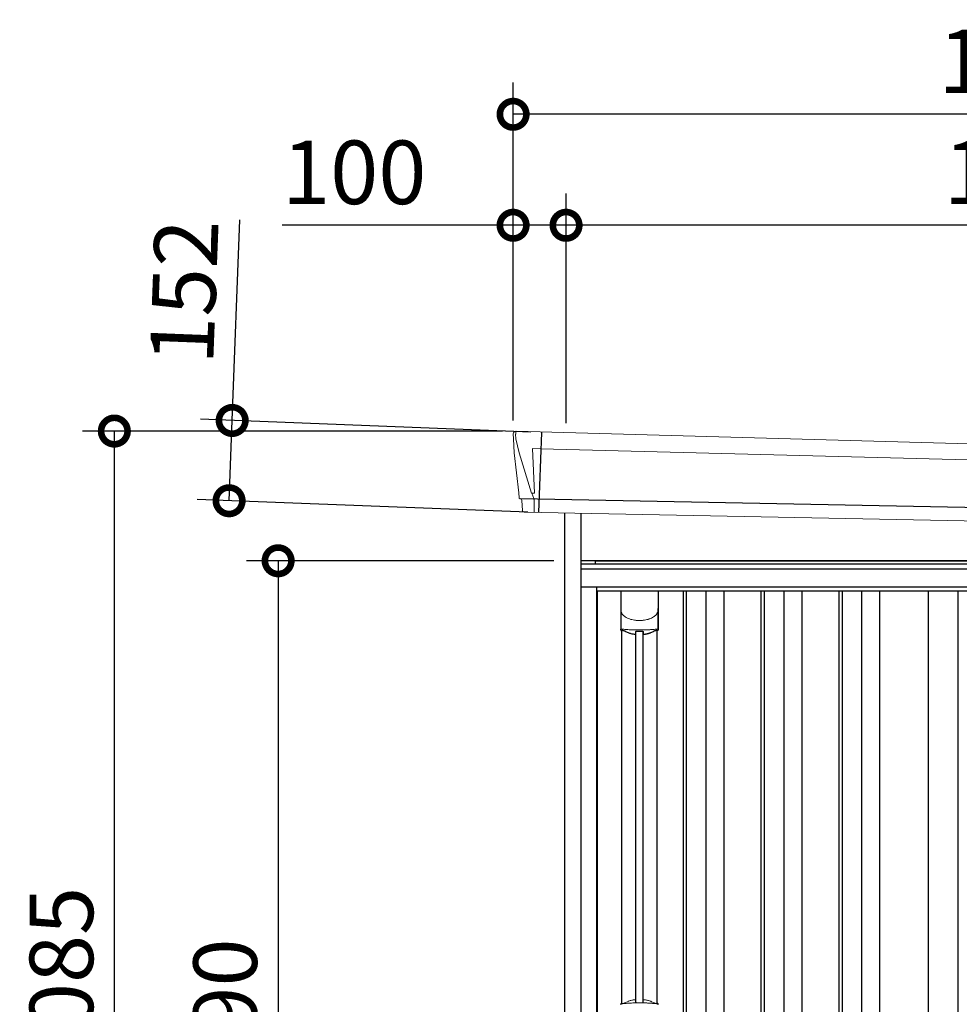
# Model space of a CAD drawing. Extents: x 220 to 16588, y -219 to 11106.
# Drawn here: x 8293 to 10067, y 3302 to 5162 of the extents above; entities that cross this region are included whole.
import ezdxf

# ---------------------------------------------------------------- set-up
doc = ezdxf.new("R2010")
doc.units = 0
doc.header["$LTSCALE"] = 20
doc.set_wipeout_variables(frame=1)
doc.header["$PDMODE"] = 3
doc.header["$PDSIZE"] = 2
doc.layers.get('0').update_dxf_attribs({"linetype": 'CONTINUOUS'})
doc.layers.get('DEFPOINTS').update_dxf_attribs({"linetype": 'CONTINUOUS'})
for name, color, linetype in [('寸法', 4, 'CONTINUOUS'), ('文字', 7, 'CONTINUOUS'), ('細線', 5, 'CONTINUOUS'), ('部品', 7, 'CONTINUOUS'), ('部品1', 7, 'CONTINUOUS')]:
    doc.layers.add(name, color=color, linetype=linetype)
doc.styles.add('STYLE1', font='isocp.shx', dxfattribs={"bigfont": 'bigfont.shx'})
doc.dimstyles.new('INABA_S40G', dxfattribs={"dimscale": 40, "dimtxt": 3, "dimasz": 2.5, "dimexe": 1.5, "dimexo": 0.5, "dimgap": 1, "dimtad": 3, "dimdec": 1, "dimdsep": 46, "dimtxsty": 'STYLE1', "dimblk1": 'DOTSMALL', "dimblk2": 'DOTSMALL', "dimsah": 1, "dimcen": 0, "dimclrt": 7, "dimadec": 0, "dimazin": 0, "dimtfac": 1, "dimtdec": 4, "dimtix": 1, "dimtmove": 0, "dimatfit": 3, "dimldrblk": 'DOTSMALL', "dimfxl": 1, "dimtolj": 1, "dimtzin": 0, "dimarcsym": 0})

# ---------------------------------------------------------------- blocks, each defined once
blk = doc.blocks.new('A$C54E26353')
at = {"layer": '細線', "linetype": 'Continuous', "lineweight": 15}
for p, q in [((-989.8, 2170.3), (-990.3, 2179.4)), ((-983.3, 2143.7), (-989.8, 2170.3)), ((-960.1, 2067.7), (-983.3, 2143.7)), ((-958.2, 2152.2), (-943.3, 2151.6)), ((-954.9, 2067.6), (-958.2, 2152.2)), ((-943.3, 2151.6), (958.1, 2102.2)), ((-955, 2067.5), (-960, 2067.7)), ((-956.2, 2057.4), (-960, 2067.7)), ((-956.2, 2056), (-956.2, 2057.4)), ((-955.2, 2031.1), (-955.1, 2056))]:
    blk.add_line(p, q, dxfattribs=at)
at = {"layer": '細線'}
for p, q in [((-941.5, 2182.4), (-947.3, 2030.9)), ((953.5, 2018.7), (-981.4, 2057)), ((-777.5, 1940), (-777.5, 150)), ((-762.5, 1940), (-762.5, 150)), ((-637.5, 1940), (-637.5, 150)), ((-622.5, 1940), (-622.5, 150)), ((-497.5, 1940), (-497.5, 150)), ((-482.5, 1940), (-482.5, 150)), ((-357.5, 1940), (-357.5, 150)), ((-342.5, 1940), (-342.5, 150)), ((-217.5, 1940), (-217.5, 150)), ((-202.5, 1940), (-202.5, 150))]:
    blk.add_line(p, q, dxfattribs=at)
at = {"layer": '細線', "linetype": 'Continuous', "lineweight": 15, "extrusion": (0, 0, -1)}
for centre, major_axis, ratio, start_param, end_param in [((-989.7, 2179.8), (0.19, 5), 0.1, 4.624824, 6.283185), ((-931.6, 1991.5), (-28.5, 76.2), 0.061347, 0.002385, 0.025705)]:
    blk.add_ellipse(centre, major_axis=major_axis, ratio=ratio, start_param=start_param, end_param=end_param, dxfattribs=at)
at = {"layer": '細線', "linetype": 'Continuous', "lineweight": 15}
blk.add_open_spline([(-955, 2067.5), (-955, 2067.5), (-954.9, 2067.5), (-954.9, 2067.6), (-954.9, 2067.6), (-954.9, 2067.6)], degree=3, knots=[0, 0, 0, 0, 0.585129, 0.949436, 1, 1, 1, 1], dxfattribs=at)
at = {"layer": '部品1', "linetype": 'Continuous', "lineweight": 15}
for p, q in [((-994.7, 2179.5), (-994.3, 2170.4)), ((971.1, 2130.2), (-989.5, 2184.8)), ((-994.3, 2170.4), (-993, 2144.1)), ((-993, 2144.1), (-984.3, 2068.6)), ((-983.3, 2143.7), (-983.3, 2143.7)), ((-984.3, 2068.7), (-983.8, 2058.4)), ((-978.6, 2054.1), (-977.6, 2034.7)), ((944.9, 1994), (-974.3, 2031.9))]:
    blk.add_line(p, q, dxfattribs=at)
at = {"layer": '部品1'}
for p, q in [((-898, 2030.4), (-898, 100)), ((-867, 2029.7), (-867, 100)), ((867, 1940), (-867, 1940)), ((-840, 1940), (-840, 141)), ((-420, 1940), (-420, 150))]:
    blk.add_line(p, q, dxfattribs=at)
at = {"layer": '部品1', "linetype": 'Continuous', "lineweight": 15}
for centre, radius, start, end in [((-989.7, 2179.8), 5, 87.7915, 182.8086), ((-982.3, 2058.5), 1.5, 182.8086, 267.7915), ((-971, 2339), 282.2, 267.7004, 267.8826), ((-981.6, 2054), 3, 2.8086, 87.7915), ((-974.2, 2035.4), 3.5, 182.8086, 267.7915)]:
    blk.add_arc(centre, radius, start, end, dxfattribs=at)
blk = doc.blocks.new('_DOTSMALL')
at = {"color": 0, "linetype": 'ByBlock', "ltscale": 50, "const_width": 0.5}
blk.add_lwpolyline([(-0.0625, 0, 1), (0.0625, 0, 1)], format="xyb", close=True, dxfattribs=at)
blk = doc.blocks.new('*D8')
at = {"layer": 'DEFPOINTS', "color": 0}
for p in [(9321.9, 4140), (8781.2, 2350), (9321.9, 2350)]:
    blk.add_point(p, dxfattribs=at)
at = {"layer": '寸法', "color": 0, "lineweight": -2}
for p, q in [((9301.9, 4140), (8721.2, 4140)), ((8781.2, 4140), (8781.2, 2350)), ((9301.9, 2350), (8721.2, 2350))]:
    blk.add_line(p, q, dxfattribs=at)
at = {"layer": '寸法', "color": 0, "lineweight": -2, "xscale": 100, "yscale": 100, "zscale": 100}
for p, rotation in [((8781.2, 4140), 90), ((8781.2, 2350), 270)]:
    blk.add_blockref('_DOTSMALL', p, dxfattribs=dict(at, rotation=rotation))
at = {"layer": '寸法', "color": 7, "insert": (8681.2, 3245), "char_height": 120, "attachment_point": 5, "rotation": 90, "style": 'STYLE1'}
blk.add_mtext('\\A1;1790', dxfattribs=at)
blk = doc.blocks.new('*D10')
at = {"layer": 'DEFPOINTS', "color": 0, "ltscale": 50}
for p in [(9324.9, 4773.7), (9324.9, 4380.2), (11114.9, 4333.9)]:
    blk.add_point(p, dxfattribs=at)
at = {"layer": '寸法', "color": 0, "lineweight": -2, "ltscale": 50}
for p, q in [((9324.9, 4400.2), (9324.9, 4833.7)), ((11114.9, 4353.9), (11114.9, 4833.7)), ((11114.9, 4773.7), (9324.9, 4773.7))]:
    blk.add_line(p, q, dxfattribs=at)
at = {"layer": '寸法', "color": 0, "lineweight": -2, "ltscale": 50, "xscale": 100, "yscale": 100, "zscale": 100, "rotation": 180}
blk.add_blockref('_DOTSMALL', (9324.9, 4773.7), dxfattribs=at)
at = {"layer": '寸法', "color": 0, "lineweight": -2, "ltscale": 50, "xscale": 100, "yscale": 100, "zscale": 100}
blk.add_blockref('_DOTSMALL', (11114.9, 4773.7), dxfattribs=at)
at = {"layer": '寸法', "color": 7, "ltscale": 50, "insert": (10219.9, 4873.7), "char_height": 120, "attachment_point": 5, "style": 'STYLE1'}
blk.add_mtext('\\A1;1790', dxfattribs=at)
blk = doc.blocks.new('*D11')
at = {"layer": 'DEFPOINTS', "color": 0, "linetype": 'ByBlock', "ltscale": 50}
for p in [(9224.9, 4773.7), (9224.9, 4385), (9324.9, 4380.2)]:
    blk.add_point(p, dxfattribs=at)
at = {"layer": '寸法', "color": 0, "linetype": 'ByBlock', "lineweight": -2, "ltscale": 50}
for p, q in [((9224.9, 4405), (9224.9, 4833.7)), ((9324.9, 4400.2), (9324.9, 4833.7)), ((9224.9, 4773.7), (8788.9, 4773.7)), ((9324.9, 4773.7), (9224.9, 4773.7))]:
    blk.add_line(p, q, dxfattribs=at)
at = {"layer": '寸法', "color": 0, "linetype": 'ByBlock', "lineweight": -2, "ltscale": 50, "xscale": 100, "yscale": 100, "zscale": 100, "rotation": 180}
blk.add_blockref('_DOTSMALL', (9224.9, 4773.7), dxfattribs=at)
at = {"layer": '寸法', "color": 0, "linetype": 'ByBlock', "lineweight": -2, "ltscale": 50, "xscale": 100, "yscale": 100, "zscale": 100}
blk.add_blockref('_DOTSMALL', (9324.9, 4773.7), dxfattribs=at)
at = {"layer": '寸法', "color": 7, "linetype": 'ByBlock', "ltscale": 50, "insert": (8924.9, 4873.7), "char_height": 120, "attachment_point": 5, "style": 'STYLE1'}
blk.add_mtext('\\A1;100', dxfattribs=at)
blk = doc.blocks.new('*D12')
at = {"layer": 'DEFPOINTS', "color": 0, "linetype": 'ByBlock', "ltscale": 50}
for p in [(9224.9, 4983.3), (9224.9, 4385), (11194.9, 4330)]:
    blk.add_point(p, dxfattribs=at)
at = {"layer": '寸法', "color": 0, "linetype": 'ByBlock', "lineweight": -2, "ltscale": 50}
for p, q in [((9224.9, 4405), (9224.9, 5043.3)), ((11194.9, 4350), (11194.9, 5043.3)), ((11194.9, 4983.3), (9224.9, 4983.3))]:
    blk.add_line(p, q, dxfattribs=at)
at = {"layer": '寸法', "color": 0, "linetype": 'ByBlock', "lineweight": -2, "ltscale": 50, "xscale": 100, "yscale": 100, "zscale": 100, "rotation": 180}
blk.add_blockref('_DOTSMALL', (9224.9, 4983.3), dxfattribs=at)
at = {"layer": '寸法', "color": 0, "linetype": 'ByBlock', "lineweight": -2, "ltscale": 50, "xscale": 100, "yscale": 100, "zscale": 100}
blk.add_blockref('_DOTSMALL', (11194.9, 4983.3), dxfattribs=at)
at = {"layer": '寸法', "color": 7, "linetype": 'ByBlock', "ltscale": 50, "insert": (10209.9, 5083.3), "char_height": 120, "attachment_point": 5, "style": 'STYLE1'}
blk.add_mtext('\\A1;1970', dxfattribs=at)
blk = doc.blocks.new('*D13')
at = {"layer": 'DEFPOINTS', "color": 0}
for p in [(8694.4, 4405), (9278.5, 4382.4), (9272.6, 4230.9)]:
    blk.add_point(p, dxfattribs=at)
at = {"layer": '寸法', "color": 0, "lineweight": -2}
for p, q in [((8694.4, 4405), (8709, 4783.9)), ((9258.5, 4383.2), (8634.5, 4407.3)), ((8688.6, 4253.4), (8694.4, 4405)), ((9252.7, 4231.7), (8628.6, 4255.8))]:
    blk.add_line(p, q, dxfattribs=at)
at = {"layer": '寸法', "color": 0, "lineweight": -2, "xscale": 100, "yscale": 100, "zscale": 100}
for p, rotation in [((8694.4, 4405), 87.79151649929497), ((8688.6, 4253.4), 267.791516499295)]:
    blk.add_blockref('_DOTSMALL', p, dxfattribs=dict(at, rotation=rotation))
at = {"layer": '寸法', "color": 7, "insert": (8603.7, 4648.2), "char_height": 120, "attachment_point": 5, "rotation": 87.7915, "style": 'STYLE1'}
blk.add_mtext('\\A1;152', dxfattribs=at)
blk = doc.blocks.new('*D15')
at = {"layer": 'DEFPOINTS', "color": 0}
for p in [(8471.9, 4385), (9224.9, 4385), (9321.9, 2300)]:
    blk.add_point(p, dxfattribs=at)
at = {"layer": '寸法', "color": 0, "lineweight": -2}
for p, q in [((9204.9, 4385), (8411.9, 4385)), ((8471.9, 2300), (8471.9, 4385)), ((9301.9, 2300), (8411.9, 2300))]:
    blk.add_line(p, q, dxfattribs=at)
at = {"layer": '寸法', "color": 0, "lineweight": -2, "xscale": 100, "yscale": 100, "zscale": 100}
for p, rotation in [((8471.9, 4385), 90), ((8471.9, 2300), 270)]:
    blk.add_blockref('_DOTSMALL', p, dxfattribs=dict(at, rotation=rotation))
at = {"layer": '寸法', "color": 7, "insert": (8371.9, 3342.5), "char_height": 120, "attachment_point": 5, "rotation": 90, "style": 'STYLE1'}
blk.add_mtext('\\A1;2085', dxfattribs=at)
blk = doc.blocks.new('A$C5C9E2251')
at = {"lineweight": -3}
blk.add_wipeout([(4579, -5.7), (4579, 0), (6259, 0), (6259, -5.7), (6286, -5.7), (6286, -1840), (4552, -1840), (4552, -5.7)], dxfattribs=at).dxf.layer = '文字'
at = {"layer": '細線', "lineweight": -3, "ltscale": 2}
for p, q in [((4552, -14.9), (6286, -14.9)), ((4582, -57), (6256, -57)), ((4745, -57), (4745, -1790)), ((4751, -57), (4751, -1790)), ((4788, -57), (4788, -1790)), ((4822, -57), (4822, -1790)), ((4892, -57), (4892, -1790)), ((4898, -57), (4898, -1790)), ((4935, -57), (4935, -1790)), ((4969, -57), (4969, -1790)), ((5039, -57), (5039, -1790)), ((5045, -57), (5045, -1790)), ((5082, -57), (5082, -1790)), ((5116, -57), (5116, -1790)), ((5264, -57), (5264, -1780))]:
    blk.add_line(p, q, dxfattribs=at)
at = {"layer": '細線', "ltscale": 0.05}
for p, q in [((4627.4, -90.9), (4627.4, -129.3)), ((4697.6, -129.3), (4697.6, -90.9))]:
    blk.add_line(p, q, dxfattribs=at)
at = {"layer": '細線'}
for p, q in [((4655.7, -834.2), (4655.7, -133.6)), ((4669.2, -834.2), (4669.2, -133.6))]:
    blk.add_line(p, q, dxfattribs=at)
at = {"layer": '細線', "ltscale": 0.05}
for centre, start, end in [((4607.5, -123.4), 341.0272, 343.615), ((4717.4, -123.4), 196.385, 198.9728)]:
    blk.add_arc(centre, 20.7, start, end, dxfattribs=at)
at = {"layer": '細線', "linetype": 'Continuous', "lineweight": 15}
for centre, radius, start, end in [((4629.7, -838.6), 2.38, 110.8408, 177.7461), ((4715.5, -842.2), 20.3, 160.7589, 163.3275), ((4695.3, -838.6), 2.38, 2.2536, 69.1595)]:
    blk.add_arc(centre, radius, start, end, dxfattribs=at)
for points, knots in [([(4627.4, -90.9), (4627.4, -92.5), (4627.6, -94.1), (4628.1, -96.4), (4628.3, -97.1), (4628.6, -98.3), (4628.8, -98.7), (4629, -99.3), (4629, -99.4), (4629.2, -99.8), (4629.2, -100), (4629.3, -100.2)], [0, 0, 0, 0, 0.5, 0.5, 0.75, 0.75, 0.875, 0.875, 0.9375, 0.9375, 1, 1, 1, 1]), ([(4697.6, -90.9), (4697.5, -92.5), (4697.3, -94.1), (4696.9, -96.4), (4696.7, -97.1), (4696.3, -98.3), (4696.2, -98.7), (4696, -99.3), (4695.9, -99.4), (4695.8, -99.8), (4695.7, -100), (4695.6, -100.2)], [0, 0, 0, 0, 0.5, 0.5, 0.75, 0.75, 0.875, 0.875, 0.9375, 0.9375, 1, 1, 1, 1]), ([(4629.3, -100.2), (4630.3, -101.3), (4631.3, -102.4), (4632.9, -103.8), (4633.5, -104.3), (4634.6, -105.2), (4635.2, -105.6), (4638.3, -107.6), (4640.9, -108.9), (4644.5, -110.1), (4645.3, -110.4), (4646.8, -110.8), (4647.5, -111), (4649.8, -111.5), (4651.3, -111.8), (4653.7, -112.2), (4654.4, -112.3), (4656, -112.5), (4656.8, -112.6), (4659.3, -112.7), (4660.9, -112.8), (4664.1, -112.8), (4665.7, -112.7), (4668.1, -112.6), (4668.9, -112.5), (4670.5, -112.3), (4671.3, -112.2), (4673.6, -111.9), (4675.2, -111.5), (4677.4, -111), (4678.2, -110.8), (4679.7, -110.4), (4680.4, -110.1), (4682.6, -109.4), (4684, -108.8), (4686.6, -107.5), (4687.9, -106.8), (4689.8, -105.6), (4690.4, -105.1), (4691.5, -104.3), (4692.1, -103.8), (4693.7, -102.4), (4694.7, -101.3), (4695.6, -100.2)], [0, 0, 0, 0, 0.0625, 0.0625, 0.09375, 0.09375, 0.125, 0.125, 0.25, 0.25, 0.28125, 0.28125, 0.3125, 0.3125, 0.375, 0.375, 0.40625, 0.40625, 0.4375, 0.4375, 0.5, 0.5, 0.5625, 0.5625, 0.59375, 0.59375, 0.625, 0.625, 0.6875, 0.6875, 0.71875, 0.71875, 0.75, 0.75, 0.8125, 0.8125, 0.875, 0.875, 0.90625, 0.90625, 0.9375, 0.9375, 1, 1, 1, 1]), ([(4629.3, -129), (4629, -129), (4628.8, -129), (4628.3, -129), (4628.1, -129), (4627.8, -129), (4627.7, -129.1), (4627.4, -129.2), (4627.4, -129.2), (4627.4, -129.3)], [0, 0, 0, 0, 0.25, 0.25, 0.5, 0.5, 0.75, 0.75, 1, 1, 1, 1]), ([(4695.6, -129), (4693.2, -129.3), (4690.7, -129.5), (4686.8, -129.8), (4685.5, -129.9), (4683.4, -130.1), (4682.7, -130.1), (4681.3, -130.2), (4680.6, -130.2), (4677.1, -130.4), (4674.2, -130.5), (4669.9, -130.6), (4668.4, -130.7), (4666.2, -130.7), (4665.4, -130.7), (4663.9, -130.7), (4663.2, -130.7), (4659.5, -130.7), (4656.5, -130.7), (4652.1, -130.6), (4650.7, -130.5), (4648.5, -130.4), (4647.8, -130.4), (4646.4, -130.3), (4645.7, -130.3), (4642.1, -130.1), (4639.4, -130), (4634.2, -129.5), (4631.7, -129.3), (4629.3, -129)], [0, 0, 0, 0, 0.125, 0.125, 0.1875, 0.1875, 0.21875, 0.21875, 0.25, 0.25, 0.375, 0.375, 0.4375, 0.4375, 0.46875, 0.46875, 0.5, 0.5, 0.625, 0.625, 0.6875, 0.6875, 0.71875, 0.71875, 0.75, 0.75, 0.875, 0.875, 1, 1, 1, 1]), ([(4697.6, -129.3), (4697.6, -129.2), (4697.5, -129.2), (4697.3, -129.1), (4697.2, -129), (4696.8, -129), (4696.6, -129), (4696.2, -129), (4695.9, -129), (4695.6, -129)], [0, 0, 0, 0, 0.25, 0.25, 0.5, 0.5, 0.75, 0.75, 1, 1, 1, 1]), ([(4628.8, -836.3), (4628.8, -836.4), (4628.9, -836.5), (4629, -836.6), (4629.1, -836.6), (4629.4, -836.7), (4629.5, -836.7), (4629.9, -836.7), (4630.1, -836.7), (4630.3, -836.7)], [0, 0, 0, 0, 0.25, 0.25, 0.5, 0.5, 0.75, 0.75, 1, 1, 1, 1]), ([(4630.3, -836.7), (4631.5, -836.5), (4632.6, -836.4), (4633.9, -836.3), (4635.1, -836.1), (4636.3, -836), (4637.6, -835.9), (4638.9, -835.8), (4640.2, -835.7), (4641.5, -835.6), (4641.8, -835.6), (4642.2, -835.6), (4642.5, -835.6), (4642.7, -835.6), (4642.8, -835.5), (4643, -835.5), (4643.2, -835.5), (4643.3, -835.5), (4643.5, -835.5), (4644.2, -835.5), (4644.9, -835.4), (4645.6, -835.4), (4646.9, -835.3), (4648.3, -835.3), (4649.7, -835.2), (4651.1, -835.1), (4652.5, -835.1), (4653.9, -835.1), (4655.3, -835), (4656.7, -835), (4658.2, -835), (4658.9, -835), (4659.6, -835), (4660.3, -835), (4660.7, -835), (4661.1, -835), (4661.4, -835), (4661.8, -835), (4662.1, -835), (4662.5, -835)], [0.03351892, 0.03351892, 0.03351892, 0.03351892, 0.03770451, 0.03770451, 0.03770451, 0.04189011, 0.04189011, 0.04189011, 0.04607571, 0.04607571, 0.04607571, 0.0471221, 0.0471221, 0.0471221, 0.0476453, 0.0476453, 0.0476453, 0.0481685, 0.0481685, 0.0481685, 0.0502613, 0.0502613, 0.0502613, 0.0544469, 0.0544469, 0.0544469, 0.05863249, 0.05863249, 0.05863249, 0.06281809, 0.06281809, 0.06281809, 0.06491089, 0.06491089, 0.06491089, 0.06595729, 0.06595729, 0.06595729, 0.06696954, 0.06696954, 0.06696954, 0.06696954]), ([(4662.5, -835), (4662.5, -835), (4662.5, -835), (4662.5, -835), (4664, -835), (4665.4, -835), (4666.8, -835), (4668.2, -835), (4669.7, -835), (4671.1, -835.1), (4672.5, -835.1), (4673.9, -835.1), (4675.3, -835.2), (4676, -835.2), (4676.7, -835.3), (4677.4, -835.3), (4677.7, -835.3), (4678.1, -835.3), (4678.4, -835.3), (4678.6, -835.3), (4678.8, -835.4), (4678.9, -835.4), (4679.1, -835.4), (4679.3, -835.4), (4679.5, -835.4), (4680.8, -835.5), (4682.2, -835.5), (4683.5, -835.6), (4684.8, -835.7), (4686.1, -835.8), (4687.4, -835.9), (4688.6, -836), (4689.9, -836.1), (4691.1, -836.3), (4692.3, -836.4), (4693.5, -836.5), (4694.6, -836.7)], [0, 0, 0, 0, 0.00003415, 0.00003415, 0.00003415, 0.00421974, 0.00421974, 0.00421974, 0.00840534, 0.00840534, 0.00840534, 0.01259093, 0.01259093, 0.01259093, 0.01468373, 0.01468373, 0.01468373, 0.01573013, 0.01573013, 0.01573013, 0.01625333, 0.01625333, 0.01625333, 0.01677653, 0.01677653, 0.01677653, 0.02096213, 0.02096213, 0.02096213, 0.02514772, 0.02514772, 0.02514772, 0.02933332, 0.02933332, 0.02933332, 0.03351892, 0.03351892, 0.03351892, 0.03351892]), ([(4694.6, -836.7), (4694.9, -836.7), (4695.1, -836.7), (4695.4, -836.7), (4695.6, -836.7), (4695.8, -836.6), (4695.9, -836.6), (4696.1, -836.5), (4696.1, -836.4), (4696.1, -836.3)], [0, 0, 0, 0, 0.25, 0.25, 0.5, 0.5, 0.75, 0.75, 1, 1, 1, 1])]:
    blk.add_open_spline(points, degree=3, knots=knots, dxfattribs=at)
at = {"layer": '細線', "ltscale": 0.05}
blk.add_open_spline([(4697.6, -90.9), (4697.6, -90.7), (4697.6, -90.4), (4697.6, -90.1)], degree=3, dxfattribs=at)
at = {"layer": '細線', "linetype": 'Continuous', "lineweight": 15}
blk.add_open_spline([(4628.5, -835.5), (4628.6, -835.7), (4628.7, -836), (4628.8, -836.3)], degree=3, dxfattribs=at)
at = {"layer": '部品', "lineweight": -3, "ltscale": 2}
for p, q in [((4579, 0), (6259, 0)), ((4579, 0), (4579, -5.7)), ((4552, -5.7), (6286, -5.7)), ((4552, -5.7), (4552, -1840)), ((4552, -49), (6286, -49)), ((4582, -1798), (4582, -49)), ((4583.5, -1790), (4583.5, -57)), ((5208, -1790), (5208, -57))]:
    blk.add_line(p, q, dxfattribs=at)
at = {"layer": '部品'}
for p, q in [((4627.1, -57), (4627.1, -130.2)), ((4697.9, -57), (4697.9, -130.2)), ((4629.2, -836.2), (4629.2, -131.7)), ((4695.7, -836.2), (4695.7, -131.7))]:
    blk.add_line(p, q, dxfattribs=at)
for points in [[(4627.1, -130.2, 0.006066), (4627.1, -130.2, 0.006038), (4627.1, -130.3, 0.006018), (4627.1, -130.3, 0.006007), (4627.1, -130.4, 0.006003), (4627.1, -130.4, 0.006006), (4627.1, -130.5, 0.006018), (4627.1, -130.5, 0.006038), (4627.1, -130.6, 0.006066), (4627.1, -130.6, 0.006101), (4627.1, -130.7, 0.006145), (4627.1, -130.7, 0.006212), (4627.2, -130.8, 0.006246), (4627.2, -130.8, 0.006203), (4627.2, -130.8, 0.006172), (4627.2, -130.9, 0.006154), (4627.2, -130.9, 0.006149), (4627.3, -131, 0.006157), (4627.3, -131, 0.006177), (4627.3, -131.1, 0.00621), (4627.3, -131.1, 0.006256), (4627.3, -131.2, 0.006314), (4627.4, -131.2, 0.006386), (4627.4, -131.3, 0.006445), (4627.4, -131.3, 0.006408), (4627.4, -131.3, 0.006372), (4627.5, -131.4, 0.006347), (4627.5, -131.4, 0.006335), (4627.5, -131.5, 0.006334), (4627.6, -131.5, 0.006345), (4627.6, -131.5, 0.006367), (4627.6, -131.6, 0.006401), (4627.7, -131.6, 0.006446), (4627.7, -131.6, 0.006503), (4627.8, -131.7, 0.006571), (4627.8, -131.7, 0.006562), (4627.8, -131.7, 0.006522), (4627.9, -131.8, 0.006504), (4627.9, -131.8, 0.006492), (4628, -131.8, 0.006487), (4628, -131.9, 0.006488), (4628, -131.9, 0.006496), (4628.1, -131.9, 0.00651), (4628.1, -131.9, 0.006531), (4628.2, -132, 0.006558), (4628.2, -132, 0.006591), (4628.3, -132, 0.00663), (4628.3, -132)], [(4669.5, -137.9, 0.014381), (4669.5, -137.9, 0.014482), (4669.5, -138, 0.014486), (4669.5, -138, 0.014394), (4669.5, -138, 0.014208), (4669.5, -138, 0.013936), (4669.5, -138, 0.013588), (4669.5, -138, 0.013176), (4669.5, -138, 0.012713), (4669.5, -138.1, 0.012211), (4669.5, -138.1, 0.011684), (4669.5, -138.1, 0.011176), (4669.5, -138.1, 0.010848), (4669.5, -138.1, 0.010285), (4669.6, -138.1, 0.009748), (4669.6, -138.1, 0.009239), (4669.6, -138.1, 0.008758), (4669.6, -138.2, 0.008307), (4669.6, -138.2, 0.007885), (4669.6, -138.2, 0.007491), (4669.6, -138.2, 0.007124), (4669.7, -138.2, 0.006782), (4669.7, -138.2, 0.006465), (4669.7, -138.2, 0.006133), (4669.7, -138.2, 0.005742), (4669.7, -138.2, 0.005473), (4669.7, -138.3, 0.005218), (4669.8, -138.3, 0.004976), (4669.8, -138.3, 0.004747), (4669.8, -138.3, 0.00453), (4669.8, -138.3, 0.004325), (4669.9, -138.3, 0.00413), (4669.9, -138.3, 0.003947), (4669.9, -138.3, 0.003773), (4669.9, -138.3, 0.00361), (4670, -138.3, 0.003499), (4670, -138.3, 0.003407), (4670, -138.4, 0.00325), (4670, -138.4, 0.003109), (4670.1, -138.4, 0.002983), (4670.1, -138.4, 0.00287), (4670.1, -138.4, 0.002768), (4670.2, -138.4, 0.002677), (4670.2, -138.4, 0.002596), (4670.2, -138.4, 0.002523), (4670.3, -138.4, 0.002459), (4670.3, -138.4, 0.002401), (4670.3, -138.4, 0.002308), (4670.4, -138.4, 0.002211), (4670.4, -138.4, 0.002156), (4670.5, -138.4, 0.002102), (4670.5, -138.5, 0.002051), (4670.5, -138.5, 0.002), (4670.6, -138.5, 0.001952), (4670.6, -138.5, 0.001905), (4670.6, -138.5, 0.001859), (4670.7, -138.5, 0.001814), (4670.7, -138.5, 0.001772), (4670.8, -138.5, 0.00173), (4670.8, -138.5, 0.001713), (4670.9, -138.5, 0.001684), (4670.9, -138.5, 0.001643), (4670.9, -138.5, 0.001605), (4671, -138.5, 0.001571), (4671, -138.5, 0.001541), (4671.1, -138.5, 0.001513), (4671.1, -138.5, 0.001488), (4671.2, -138.5, 0.001466), (4671.2, -138.5, 0.001447), (4671.3, -138.5, 0.001429), (4671.3, -138.5, 0.001415), (4671.3, -138.5, 0.001392), (4671.4, -138.5, 0.00137), (4671.4, -138.5, 0.001351), (4671.5, -138.5, 0.001334), (4671.5, -138.5, 0.001319), (4671.6, -138.5, 0.001305), (4671.6, -138.5, 0.001293), (4671.7, -138.5, 0.001283), (4671.7, -138.5, 0.001273), (4671.8, -138.5, 0.001265), (4671.8, -138.5, 0.001259), (4671.9, -138.5, 0.001254), (4671.9, -138.5, 0.001231), (4672, -138.5, 0.001225), (4672, -138.5, 0.001221), (4672.1, -138.5, 0.001217), (4672.1, -138.5, 0.001213), (4672.2, -138.5, 0.001209), (4672.2, -138.5, 0.001204), (4672.3, -138.5, 0.0012), (4672.3, -138.5, 0.001196), (4672.4, -138.5, 0.001192), (4672.4, -138.5, 0.001187), (4672.5, -138.4, 0.001183), (4672.5, -138.4)], [(4672.5, -138.4, 0.001862), (4672.9, -138.4, 0.001867), (4673.2, -138.4, 0.001872), (4673.6, -138.3, 0.001877), (4674, -138.3, 0.001882), (4674.3, -138.2, 0.001886), (4674.6, -138.1, 0.00189), (4675, -138.1, 0.001894), (4675.3, -138, 0.001897), (4675.7, -138, 0.0019), (4676, -137.9, 0.001903), (4676.4, -137.8, 0.001906), (4676.7, -137.8, 0.001908), (4677, -137.7, 0.00191), (4677.4, -137.6, 0.001912), (4677.7, -137.5, 0.001913), (4678, -137.5, 0.001915), (4678.4, -137.4, 0.001946), (4678.7, -137.3, 0.001976), (4679, -137.2, 0.001979), (4679.4, -137.1, 0.001985), (4679.7, -137, 0.001995), (4680, -136.9, 0.002009), (4680.3, -136.8, 0.002028), (4680.7, -136.7, 0.00205), (4681, -136.6, 0.002077), (4681.3, -136.5, 0.002077), (4681.6, -136.4, 0.002088), (4681.9, -136.3, 0.002107), (4682.2, -136.2, 0.002127), (4682.5, -136.1, 0.002146), (4682.8, -136, 0.002165), (4683.1, -135.9, 0.002184), (4683.4, -135.8, 0.002203), (4683.7, -135.6, 0.002221), (4684, -135.5)]]:
    blk.add_lwpolyline(points, format="xyb", dxfattribs=at)
for centre, radius, start, end in [((4662.5, -47.8), 90.9, 247.9267, 248.4074), ((4610.7, -125.9), 19.4, 340.6788, 342.7826), ((4669.8, -66.3), 75, 241.9917, 247.3707), ((4021.5, -126.2), 634.1, 358.9413, 359.294), ((5303.5, -126.2), 634.1, 180.706, 181.0587), ((4655.1, -66.3), 75, 292.6293, 298.0083), ((4714.2, -125.9), 19.4, 197.2174, 199.3212), ((4662.5, -47.8), 90.9, 291.5926, 292.0733)]:
    blk.add_arc(centre, radius, start, end, dxfattribs=at)
at = {"layer": '部品', "color": 7, "linetype": 'Continuous', "lineweight": 15}
for centre, radius, start, end in [((4662.5, -919.8), 90.8, 111.7179, 111.9339), ((4669.9, -901.5), 75.1, 112.5138, 118.0576), ((4258, -841.4), 397.4, 1.1284, 1.6927)]:
    blk.add_arc(centre, radius, start, end, dxfattribs=at)
at = {"layer": '部品'}
for points, knots in [([(4697.9, -130.2), (4697.9, -130.4), (4697.8, -130.6), (4697.7, -130.9), (4697.6, -131.1), (4697.4, -131.4), (4697.3, -131.6), (4697, -131.9), (4696.8, -132), (4696.6, -132)], [0, 0, 0, 0, 0.25, 0.25, 0.5, 0.5, 0.75, 0.75, 1, 1, 1, 1]), ([(4629.2, -131.6), (4629.3, -131.5), (4629.3, -131.5), (4629.5, -131.4), (4629.6, -131.4), (4629.7, -131.3), (4629.8, -131.3), (4629.9, -131.3), (4630, -131.3), (4630.3, -131.3), (4630.4, -131.3), (4630.7, -131.3), (4631, -131.3), (4631.3, -131.4)], [0, 0, 0, 0, 0.25, 0.25, 0.375, 0.375, 0.5, 0.5, 0.625, 0.625, 0.75, 0.75, 1, 1, 1, 1]), ([(4631.3, -131.4), (4631.5, -131.4), (4631.8, -131.5), (4632.2, -131.6), (4632.4, -131.6), (4632.7, -131.7), (4632.8, -131.8), (4633.2, -131.9), (4633.5, -132), (4634.1, -132.3), (4634.3, -132.4), (4634.6, -132.5)], [0, 0, 0, 0, 0.25, 0.25, 0.375, 0.375, 0.5, 0.5, 0.75, 0.75, 1, 1, 1, 1]), ([(4640.9, -135.5), (4642.6, -136.2), (4644.4, -136.8), (4647.3, -137.6), (4648.3, -137.8), (4650.3, -138.2), (4651.4, -138.3), (4652.4, -138.4)], [0, 0, 0, 0, 0.5, 0.5, 0.75, 0.75, 1, 1, 1, 1]), ([(4652.4, -138.4), (4652.6, -138.5), (4652.8, -138.5), (4653.2, -138.5), (4653.4, -138.5), (4653.8, -138.5), (4653.9, -138.5), (4654.3, -138.5), (4654.4, -138.5), (4654.7, -138.4), (4654.8, -138.4), (4655.1, -138.3), (4655.2, -138.3), (4655.3, -138.2), (4655.4, -138.1), (4655.4, -138), (4655.5, -138), (4655.5, -137.9)], [0, 0, 0, 0, 0.125, 0.125, 0.25, 0.25, 0.375, 0.375, 0.5, 0.5, 0.625, 0.625, 0.75, 0.75, 0.875, 0.875, 1, 1, 1, 1]), ([(4655.5, -134), (4655.5, -133.9), (4655.6, -133.7), (4655.8, -133.5), (4656, -133.3), (4656.5, -133.1), (4656.8, -133), (4657.3, -133), (4657.5, -132.9), (4657.9, -132.9), (4658, -132.9), (4658.2, -132.9)], [0, 0, 0, 0, 0.25, 0.25, 0.5, 0.5, 0.75, 0.75, 0.875, 0.875, 1, 1, 1, 1]), ([(4666.7, -132.9), (4666.9, -132.9), (4667.1, -132.9), (4667.4, -132.9), (4667.6, -133), (4668, -133), (4668.1, -133), (4668.4, -133.1), (4668.5, -133.2), (4668.9, -133.3), (4669.1, -133.5), (4669.3, -133.7), (4669.3, -133.7), (4669.4, -133.9), (4669.4, -134), (4669.4, -134)], [0, 0, 0, 0, 0.125, 0.125, 0.25, 0.25, 0.375, 0.375, 0.5, 0.5, 0.75, 0.75, 0.875, 0.875, 1, 1, 1, 1]), ([(4690.4, -132.5), (4690.6, -132.4), (4690.9, -132.3), (4691.4, -132), (4691.7, -131.9), (4692.1, -131.8), (4692.3, -131.7), (4692.6, -131.6), (4692.7, -131.6), (4693.1, -131.5), (4693.4, -131.4), (4693.7, -131.4)], [0, 0, 0, 0, 0.25, 0.25, 0.5, 0.5, 0.625, 0.625, 0.75, 0.75, 1, 1, 1, 1]), ([(4693.7, -131.4), (4693.9, -131.3), (4694.2, -131.3), (4694.6, -131.3), (4694.7, -131.3), (4694.9, -131.3), (4695, -131.3), (4695.3, -131.3), (4695.4, -131.4), (4695.6, -131.5), (4695.7, -131.5), (4695.7, -131.6)], [0, 0, 0, 0, 0.25, 0.25, 0.375, 0.375, 0.5, 0.5, 0.75, 0.75, 1, 1, 1, 1])]:
    blk.add_open_spline(points, degree=3, knots=knots, dxfattribs=at)
blk.add_open_spline([(4658.2, -132.9), (4661.1, -132.9), (4663.9, -132.9), (4666.7, -132.9)], degree=3, dxfattribs=at)
at = {"layer": '部品', "color": 7, "linetype": 'Continuous', "lineweight": 15}
for points, knots in [([(4628.5, -835.5), (4628.3, -835.6), (4628.1, -835.7), (4627.7, -836), (4627.6, -836.2), (4627.4, -836.5), (4627.3, -836.6), (4627.2, -836.8), (4627.2, -836.9), (4627.1, -837.3), (4627, -837.5), (4627, -837.7)], [0, 0, 0, 0, 0.25, 0.25, 0.5, 0.5, 0.625, 0.625, 0.75, 0.75, 1, 1, 1, 1]), ([(4629.1, -836), (4629.1, -836), (4629, -835.8), (4628.9, -835.6), (4628.9, -835.4), (4628.9, -835.4)], [0, 0, 0, 0, 0.335803, 0.669096, 1, 1, 1, 1]), ([(4629.1, -836), (4629.1, -836.1), (4629.2, -836.2), (4629.4, -836.3), (4629.5, -836.4), (4629.8, -836.4), (4629.9, -836.4), (4630.1, -836.4), (4630.3, -836.4), (4630.6, -836.4), (4630.8, -836.4), (4631.1, -836.3), (4631.3, -836.3), (4631.7, -836.2), (4631.9, -836.2), (4632.1, -836.1)], [0, 0, 0, 0, 0.25, 0.25, 0.375, 0.375, 0.5, 0.5, 0.625, 0.625, 0.75, 0.75, 0.875, 0.875, 1, 1, 1, 1]), ([(4632.1, -836.1), (4632.3, -836.1), (4632.5, -836), (4633, -835.9), (4633.2, -835.8), (4633.6, -835.6), (4633.8, -835.5), (4634.2, -835.4), (4634.4, -835.3), (4634.6, -835.2)], [0, 0, 0, 0, 0.25, 0.25, 0.5, 0.5, 0.75, 0.75, 1, 1, 1, 1]), ([(4641.1, -832.1), (4642.8, -831.4), (4644.6, -830.8), (4647.4, -830.1), (4648.4, -829.8), (4650.4, -829.5), (4651.4, -829.3), (4652.4, -829.2)], [0, 0, 0, 0, 0.5, 0.5, 0.75, 0.75, 1, 1, 1, 1]), ([(4652.4, -829.2), (4652.6, -829.2), (4652.8, -829.2), (4653.1, -829.1), (4653.3, -829.1), (4653.7, -829.1), (4653.8, -829.1), (4654.2, -829.2), (4654.3, -829.2), (4654.6, -829.2), (4654.7, -829.3), (4654.9, -829.3), (4655, -829.4), (4655.1, -829.4), (4655.2, -829.5), (4655.3, -829.6), (4655.3, -829.6), (4655.3, -829.7)], [0, 0, 0, 0, 0.125, 0.125, 0.25, 0.25, 0.375, 0.375, 0.5, 0.5, 0.625, 0.625, 0.75, 0.75, 0.875, 0.875, 1, 1, 1, 1]), ([(4655.4, -833.6), (4655.4, -833.8), (4655.4, -833.9), (4655.7, -834.2), (4655.9, -834.3), (4656.4, -834.5), (4656.7, -834.6), (4657.3, -834.7), (4657.4, -834.7), (4657.8, -834.8), (4658, -834.8), (4658.2, -834.8)], [0, 0, 0, 0, 0.25, 0.25, 0.5, 0.5, 0.75, 0.75, 0.875, 0.875, 1, 1, 1, 1]), ([(4662.5, -834.8), (4662.2, -834.8), (4661.8, -834.8), (4661.1, -834.8), (4660.3, -834.8), (4659.6, -834.8), (4658.9, -834.8), (4658.5, -834.8), (4658.2, -834.8)], [0, 0, 0, 0, 0.16661, 0.333242, 0.499896, 0.666573, 0.833274, 1, 1, 1, 1]), ([(4666.7, -834.8), (4666.5, -834.8), (4666, -834.8), (4665.3, -834.8), (4664.6, -834.8), (4663.9, -834.8), (4663.2, -834.8), (4662.7, -834.8), (4662.5, -834.8)], [0, 0, 0, 0, 0.166726, 0.333427, 0.500104, 0.666758, 0.83339, 1, 1, 1, 1]), ([(4666.7, -834.8), (4666.9, -834.8), (4667.1, -834.8), (4667.5, -834.7), (4667.7, -834.7), (4668, -834.7), (4668.2, -834.6), (4668.5, -834.5), (4668.7, -834.5), (4669, -834.3), (4669.2, -834.2), (4669.4, -834), (4669.5, -833.9), (4669.6, -833.7), (4669.6, -833.7), (4669.6, -833.6)], [0, 0, 0, 0, 0.125, 0.125, 0.25, 0.25, 0.375, 0.375, 0.5, 0.5, 0.75, 0.75, 0.875, 0.875, 1, 1, 1, 1]), ([(4669.7, -829.7), (4669.7, -829.6), (4669.7, -829.6), (4669.8, -829.5), (4669.8, -829.4), (4670, -829.4), (4670, -829.3), (4670.2, -829.3), (4670.4, -829.2), (4670.6, -829.2), (4670.8, -829.2), (4671.1, -829.1), (4671.3, -829.1), (4671.6, -829.1), (4671.8, -829.1), (4672.2, -829.2), (4672.3, -829.2), (4672.5, -829.2)], [0, 0, 0, 0, 0.125, 0.125, 0.25, 0.25, 0.375, 0.375, 0.5, 0.5, 0.625, 0.625, 0.75, 0.75, 0.875, 0.875, 1, 1, 1, 1]), ([(4672.5, -829.2), (4674.6, -829.4), (4676.5, -829.8), (4679.4, -830.5), (4680.3, -830.8), (4682.1, -831.4), (4683, -831.7), (4683.8, -832.1)], [0, 0, 0, 0, 0.5, 0.5, 0.75, 0.75, 1, 1, 1, 1]), ([(4690.4, -835.2), (4690.5, -835.3), (4690.7, -835.4), (4691.1, -835.5), (4691.3, -835.6), (4691.8, -835.8), (4692, -835.9), (4692.4, -836), (4692.6, -836.1), (4692.8, -836.1)], [0, 0, 0, 0, 0.25, 0.25, 0.5, 0.5, 0.75, 0.75, 1, 1, 1, 1]), ([(4692.8, -836.1), (4693.2, -836.2), (4693.6, -836.3), (4694.3, -836.4), (4694.7, -836.4), (4695.1, -836.4), (4695.2, -836.4), (4695.4, -836.4), (4695.5, -836.3), (4695.7, -836.3), (4695.7, -836.2), (4695.8, -836.1), (4695.8, -836.1), (4695.9, -836)], [0, 0, 0, 0, 0.25, 0.25, 0.5, 0.5, 0.625, 0.625, 0.75, 0.75, 0.875, 0.875, 1, 1, 1, 1]), ([(4695.9, -836), (4695.9, -836), (4695.9, -835.8), (4696, -835.6), (4696.1, -835.4), (4696.1, -835.4)], [0, 0, 0, 0, 0.3333391, 0.6666609, 1, 1, 1, 1]), ([(4697.9, -837.7), (4697.9, -837.5), (4697.9, -837.3), (4697.8, -836.9), (4697.7, -836.8), (4697.6, -836.6), (4697.6, -836.5), (4697.4, -836.3), (4697.4, -836.2), (4697.2, -836), (4697.1, -835.9), (4696.8, -835.7), (4696.6, -835.6), (4696.4, -835.5)], [0, 0, 0, 0, 0.25, 0.25, 0.375, 0.375, 0.5, 0.5, 0.625, 0.625, 0.75, 0.75, 1, 1, 1, 1])]:
    blk.add_open_spline(points, degree=3, knots=knots, dxfattribs=at)
for points in [[(4669.6, -833.6), (4669.6, -832.1), (4669.6, -830.8), (4669.7, -829.7)], [(4683.8, -832.1), (4686, -833), (4688.2, -834), (4690.4, -835.2)], [(4696.1, -835.4), (4696.2, -835.4), (4696.3, -835.4), (4696.4, -835.5)]]:
    blk.add_open_spline(points, degree=3, dxfattribs=at)

msp = doc.modelspace()

# ---------------------------------------------------------------- block references
at = {"layer": '寸法', "ltscale": 50}
msp.add_blockref('A$C54E26353', (10219.94594896, 2200), dxfattribs=at)

# ---------------------------------------------------------------- dimensions: what is measured, and where the dimension line sits
at = {"layer": '寸法', "linetype": 'ByBlock', "ltscale": 50}
for base, p1, picture, middle in [((9224.94594896, 4983.26199825), (11194.94594896, 4330.01067025), '*D12', (10209.94594896, 4983.26199825)), ((9224.94594896, 4773.66812383), (9324.94594896, 4380.16922361), '*D11', (8924.94594896, 4773.66812383))]:
    dim = msp.add_linear_dim(base=base, p1=p1, p2=(9224.94594896, 4385), dimstyle='INABA_S40G', override={"dimtdec": 1, "dimtix": 0}, dxfattribs=at)
    dim.commit()
    dim.dimension.update_dxf_attribs({"geometry": picture, "text_midpoint": middle, "dimtype": 160})
at = {"layer": '寸法', "ltscale": 50}
dim = msp.add_linear_dim(base=(9324.94594896, 4773.66812383), p1=(11114.94594896, 4333.90648019), p2=(9324.94594896, 4380.16922361), dimstyle='INABA_S40G', override={"dimtdec": 1, "dimtix": 0}, dxfattribs=at)
dim.commit()
dim.dimension.update_dxf_attribs({"geometry": '*D10', "text_midpoint": (10219.94594896, 4773.66812383), "dimtype": 160})
at = {"layer": '寸法'}
dim = msp.add_aligned_dim(p1=(9272.64688894, 4230.91403122), p2=(9278.49007119, 4382.43151451), distance=584.505382, dimstyle='INABA_S40G', override={"dimdec": 0, "dimtdec": 1, "dimtix": 0}, dxfattribs=at)
dim.commit()
dim.dimension.update_dxf_attribs({"geometry": '*D13', "text_midpoint": (8603.71462851, 4648.23547885)})
for base, p1, p2, override, picture, middle in [((8471.9459489573, 4385), (9321.9459489573, 2300), (9224.9459489564, 4385), {"dimdec": 8, "dimtdec": 1, "dimtix": 0}, '*D15', (8371.9341379336, 3342.5)), ((8781.19579659, 2350), (9321.94594896, 4140), (9321.94594896, 2350), {"dimtdec": 1, "dimtix": 0}, '*D8', (8681.19579659, 3245))]:
    dim = msp.add_linear_dim(base=base, p1=p1, p2=p2, angle=90, dimstyle='INABA_S40G', override=override, dxfattribs=at)
    dim.commit()
    dim.dimension.update_dxf_attribs({"geometry": picture, "text_midpoint": middle})

# ---------------------------------------------------------------- next in the draw order: block references
at = {"layer": '部品1', "ltscale": 10}
msp.add_blockref('A$C5C9E2251', (4800.97600452, 4140), dxfattribs=at)

doc.saveas('drawing.dxf')
